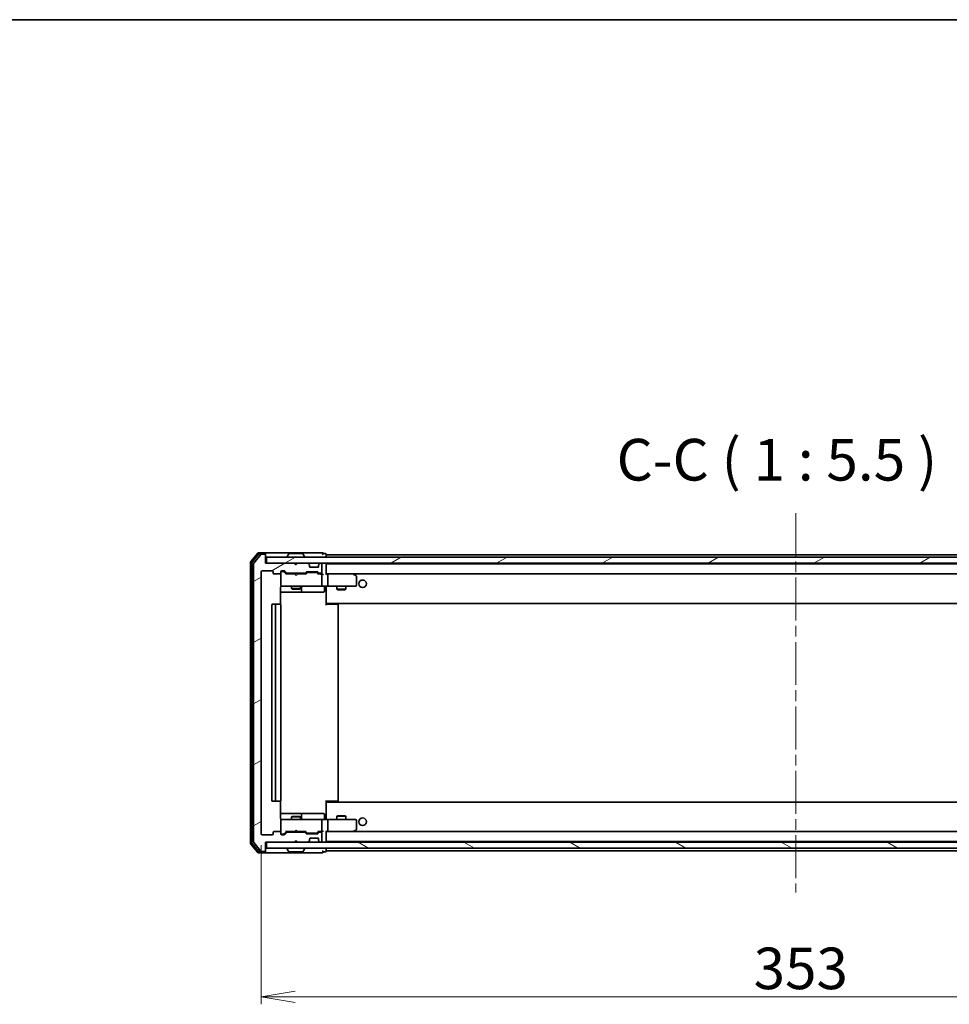
# Model space of a CAD drawing. Units: millimetres. Extents: x 36 to 8503, y 20 to 1566.
# Drawn here: x 2600 to 2907, y 1241 to 1566 of the extents above; entities that cross this region are included whole.
import ezdxf

# ---------------------------------------------------------------- set-up
doc = ezdxf.new("R2010")
doc.units = ezdxf.units.MM
doc.header["$LTSCALE"] = 2.5
doc.linetypes.add('CHAIN', pattern=[0.3543, 0.2362, -0.0295, 0.0591, -0.0295])
doc.layers.get('Defpoints').update_dxf_attribs({"lineweight": 25})
for name, color, linetype, lineweight in [('Border (ISO)', 7, 'Continuous', 35), ('Centerline (ISO)', 131, 'Continuous', 18), ('Dimension (ISO)', 7, 'Continuous', 18), ('Hatch (ISO)', 1, 'Continuous', 18), ('Symbol (ISO)', 7, 'Continuous', 18), ('Visible (ISO)', 7, 'Continuous', 35)]:
    doc.layers.add(name, color=color, linetype=linetype, lineweight=lineweight)
doc.styles.add('Note Text (TK)', font='MS PGothic.ttf')
doc.dimstyles.new('Default - Method 1b (TK)', dxfattribs={"dimscale": 2.5, "dimtxt": 2.5, "dimasz": 2.5, "dimexe": 1, "dimexo": 1.5, "dimgap": 1, "dimtad": 1, "dimdsep": 46, "dimtxsty": 'Note Text (TK)', "dimblk": 'OPEN', "dimcen": 0.09, "dimdle": 5, "dimclrd": 100, "dimclre": 100, "dimclrt": 7, "dimadec": 1, "dimazin": 1, "dimtfac": 1, "dimtmove": 0, "dimatfit": 3, "dimldrblk": 'OPEN', "dimfxl": 1, "dimtolj": 1, "dimlwd": -1, "dimlwe": -1, "dimarcsym": 0})
pattern_1 = [(30, (944, -24), (-8.73126, 15.12297), [])]

# ---------------------------------------------------------------- blocks, each defined once
blk = doc.blocks.new('Borders tk図枠')
at = {"layer": 'Border (ISO)'}
blk.add_line((14.5, 289), (405.5, 289), dxfattribs=at)
blk = doc.blocks.new('_Open')
at = {"color": 0, "linetype": 'ByBlock', "lineweight": -2}
for p, q in [((-1, 0.167), (0, 0)), ((-1, -0.167), (0, 0)), ((0, 0), (-1, 0))]:
    blk.add_line(p, q, dxfattribs=at)
blk = doc.blocks.new('*D36')
at = {"layer": 'Defpoints', "color": 0}
for p in [(2680.16, 1296.99), (3033.16, 1296.99), (3033.16, 1243.24)]:
    blk.add_point(p, dxfattribs=at)
at = {"layer": 'Dimension (ISO)', "color": 100}
for p, q in [((2680.16, 1293.24), (2680.16, 1240.74)), ((3033.16, 1293.24), (3033.16, 1240.74)), ((2691.41, 1243.24), (3021.91, 1243.24))]:
    blk.add_line(p, q, dxfattribs=at)
at = {"layer": 'Dimension (ISO)', "color": 100, "xscale": 11.25, "yscale": 11.25, "zscale": 11.25, "rotation": 180}
blk.add_blockref('_Open', (2680.16, 1243.24), dxfattribs=at)
at = {"layer": 'Dimension (ISO)', "color": 100, "xscale": 11.25, "yscale": 11.25, "zscale": 11.25}
blk.add_blockref('_Open', (3033.16, 1243.24), dxfattribs=at)
at = {"layer": 'Dimension (ISO)', "color": 7, "insert": (2842.73, 1252.59), "char_height": 6.25, "attachment_point": 4, "style": 'Note Text (TK)'}
blk.add_mtext('\\A1;\\fMS PGothic|b0|i0;{\\H13.6950;353}', dxfattribs=at)

msp = doc.modelspace()

# ---------------------------------------------------------------- hatches: boundary and pattern name
at = {"layer": 'Hatch (ISO)'}
h = msp.add_hatch(dxfattribs=at)
h.set_pattern_fill('ANSI31', color=256, scale=139.7, angle=-14.999978, style=0)
h.set_pattern_definition(pattern_1)
edge = h.paths.add_edge_path()
edge.add_ellipse((2681.3612, 1388.892), major_axis=(0, 0.3), ratio=1, start_angle=270, end_angle=360)
edge.add_line((2681.3612, 1389.192), (2680.3017, 1389.192))
edge.add_ellipse((2680.3017, 1388.892), major_axis=(-0.3, 0), ratio=1, start_angle=270, end_angle=320.194429)
edge.add_line((2680.0712, 1389.084), (2677.7307, 1386.2754))
edge.add_ellipse((2677.9612, 1386.0834), major_axis=(-0.1921, -0.2305), ratio=1, start_angle=270, end_angle=309.805571)
edge.add_line((2677.6612, 1386.0834), (2677.6612, 1294.3006))
edge.add_ellipse((2677.9612, 1294.3006), major_axis=(0, -0.3), ratio=1, start_angle=270, end_angle=309.805571)
edge.add_line((2677.7307, 1294.1085), (2680.0712, 1291.2999))
edge.add_ellipse((2680.3017, 1291.492), major_axis=(0.1921, -0.2305), ratio=1, start_angle=270, end_angle=320.194429)
edge.add_line((2680.3017, 1291.192), (2681.3612, 1291.192))
edge.add_ellipse((2681.3612, 1291.492), major_axis=(0.3, 0), ratio=1, start_angle=270, end_angle=360)
edge.add_line((2681.6612, 1291.492), (2681.6612, 1294.192))
edge.add_line((2681.6612, 1294.192), (2691.1612, 1294.192))
edge.add_line((2691.1612, 1294.192), (2691.6612, 1294.692))
edge.add_line((2691.6612, 1294.692), (2692.1612, 1294.192))
edge.add_line((2692.1612, 1294.192), (2695.5369, 1294.192))
edge.add_ellipse((2695.5369, 1294.492), major_axis=(0.3, 0), ratio=1, start_angle=270, end_angle=315)
edge.add_line((2695.7491, 1294.2798), (2696.0733, 1294.6041))
edge.add_ellipse((2695.8612, 1294.8162), major_axis=(0.2121, 0.2121), ratio=1, start_angle=270, end_angle=315)
edge.add_line((2696.1612, 1294.8162), (2696.1612, 1295.192))
edge.add_ellipse((2696.4612, 1295.192), major_axis=(0, 0.3), ratio=1, start_angle=0, end_angle=90, ccw=False)
edge.add_line((2696.4612, 1295.492), (2698.8612, 1295.492))
edge.add_ellipse((2698.8612, 1295.192), major_axis=(0.3, 0), ratio=1, start_angle=0, end_angle=90, ccw=False)
edge.add_line((2699.1612, 1295.192), (2699.1612, 1294.8162))
edge.add_ellipse((2699.4612, 1294.8162), major_axis=(0, -0.3), ratio=1, start_angle=270, end_angle=315)
edge.add_line((2699.2491, 1294.6041), (2699.5733, 1294.2798))
edge.add_ellipse((2699.7855, 1294.492), major_axis=(0.2121, -0.2121), ratio=1, start_angle=270, end_angle=315)
edge.add_line((2699.7855, 1294.192), (2699.8612, 1294.192))
edge.add_ellipse((2699.8612, 1294.492), major_axis=(0.3, 0), ratio=1, start_angle=270, end_angle=360)
edge.add_line((2700.1612, 1294.492), (2700.1612, 1297.192))
edge.add_ellipse((2699.8612, 1297.192), major_axis=(0, 0.3), ratio=1, start_angle=270, end_angle=360)
edge.add_line((2699.8612, 1297.492), (2699.4855, 1297.492))
edge.add_ellipse((2699.4855, 1297.192), major_axis=(-0.3, 0), ratio=1, start_angle=270, end_angle=315)
edge.add_line((2699.2733, 1297.4041), (2698.9491, 1297.0798))
edge.add_ellipse((2698.7369, 1297.292), major_axis=(-0.2121, -0.2121), ratio=1, start_angle=45, end_angle=90, ccw=False)
edge.add_line((2698.7369, 1296.992), (2695.2355, 1296.992))
edge.add_ellipse((2695.2355, 1297.292), major_axis=(-0.3, 0), ratio=1, start_angle=45, end_angle=90, ccw=False)
edge.add_line((2695.0233, 1297.0798), (2694.6991, 1297.4041))
edge.add_ellipse((2694.4869, 1297.192), major_axis=(-0.2121, 0.2121), ratio=1, start_angle=270, end_angle=315)
edge.add_line((2694.4869, 1297.492), (2688.8355, 1297.492))
edge.add_ellipse((2688.8355, 1297.192), major_axis=(-0.3, 0), ratio=1, start_angle=270, end_angle=315)
edge.add_line((2688.6233, 1297.4041), (2687.9991, 1296.7798))
edge.add_ellipse((2687.7869, 1296.992), major_axis=(-0.2121, -0.2121), ratio=1, start_angle=45, end_angle=90, ccw=False)
edge.add_line((2687.7869, 1296.692), (2686.9612, 1296.692))
edge.add_ellipse((2686.9612, 1296.992), major_axis=(-0.3, 0), ratio=1, start_angle=0, end_angle=90, ccw=False)
edge.add_line((2686.6612, 1296.992), (2686.6612, 1297.392))
edge.add_ellipse((2686.3612, 1297.392), major_axis=(0, 0.3), ratio=1, start_angle=270, end_angle=360)
edge.add_line((2686.3612, 1297.692), (2684.4612, 1297.692))
edge.add_ellipse((2684.4612, 1297.392), major_axis=(-0.3, 0), ratio=1, start_angle=270, end_angle=360)
edge.add_line((2684.1612, 1297.392), (2684.1612, 1296.992))
edge.add_ellipse((2683.8612, 1296.992), major_axis=(0, -0.3), ratio=1, start_angle=0, end_angle=90, ccw=False)
edge.add_line((2683.8612, 1296.692), (2680.4612, 1296.692))
edge.add_ellipse((2680.4612, 1296.992), major_axis=(-0.3, 0), ratio=1, start_angle=0, end_angle=90, ccw=False)
edge.add_line((2680.1612, 1296.992), (2680.1612, 1383.392))
edge.add_ellipse((2680.4612, 1383.392), major_axis=(0, 0.3), ratio=1, start_angle=0, end_angle=90, ccw=False)
edge.add_line((2680.4612, 1383.692), (2683.8612, 1383.692))
edge.add_ellipse((2683.8612, 1383.392), major_axis=(0.3, 0), ratio=1, start_angle=0, end_angle=90, ccw=False)
edge.add_line((2684.1612, 1383.392), (2684.1612, 1382.992))
edge.add_ellipse((2684.4612, 1382.992), major_axis=(0, -0.3), ratio=1, start_angle=270, end_angle=360)
edge.add_line((2684.4612, 1382.692), (2686.3612, 1382.692))
edge.add_ellipse((2686.3612, 1382.992), major_axis=(0.3, 0), ratio=1, start_angle=270, end_angle=360)
edge.add_line((2686.6612, 1382.992), (2686.6612, 1383.392))
edge.add_ellipse((2686.9612, 1383.392), major_axis=(0, 0.3), ratio=1, start_angle=0, end_angle=90, ccw=False)
edge.add_line((2686.9612, 1383.692), (2687.7869, 1383.692))
edge.add_ellipse((2687.7869, 1383.392), major_axis=(0.3, 0), ratio=1, start_angle=45, end_angle=90, ccw=False)
edge.add_line((2687.9991, 1383.6041), (2688.6233, 1382.9798))
edge.add_ellipse((2688.8355, 1383.192), major_axis=(0.2121, -0.2121), ratio=1, start_angle=270, end_angle=315)
edge.add_line((2688.8355, 1382.892), (2694.4869, 1382.892))
edge.add_ellipse((2694.4869, 1383.192), major_axis=(0.3, 0), ratio=1, start_angle=270, end_angle=315)
edge.add_line((2694.6991, 1382.9798), (2695.0233, 1383.3041))
edge.add_ellipse((2695.2355, 1383.092), major_axis=(0.2121, 0.2121), ratio=1, start_angle=45, end_angle=90, ccw=False)
edge.add_line((2695.2355, 1383.392), (2698.7369, 1383.392))
edge.add_ellipse((2698.7369, 1383.092), major_axis=(0.3, 0), ratio=1, start_angle=45, end_angle=90, ccw=False)
edge.add_line((2698.9491, 1383.3041), (2699.2733, 1382.9798))
edge.add_ellipse((2699.4855, 1383.192), major_axis=(0.2121, -0.2121), ratio=1, start_angle=270, end_angle=315)
edge.add_line((2699.4855, 1382.892), (2699.8612, 1382.892))
edge.add_ellipse((2699.8612, 1383.192), major_axis=(0.3, 0), ratio=1, start_angle=270, end_angle=360)
edge.add_line((2700.1612, 1383.192), (2700.1612, 1385.892))
edge.add_ellipse((2699.8612, 1385.892), major_axis=(0, 0.3), ratio=1, start_angle=270, end_angle=360)
edge.add_line((2699.8612, 1386.192), (2699.7855, 1386.192))
edge.add_ellipse((2699.7855, 1385.892), major_axis=(-0.3, 0), ratio=1, start_angle=270, end_angle=315)
edge.add_line((2699.5733, 1386.1041), (2699.2491, 1385.7798))
edge.add_ellipse((2699.4612, 1385.5677), major_axis=(-0.2121, -0.2121), ratio=1, start_angle=270, end_angle=315)
edge.add_line((2699.1612, 1385.5677), (2699.1612, 1385.192))
edge.add_ellipse((2698.8612, 1385.192), major_axis=(0, -0.3), ratio=1, start_angle=0, end_angle=90, ccw=False)
edge.add_line((2698.8612, 1384.892), (2696.4612, 1384.892))
edge.add_ellipse((2696.4612, 1385.192), major_axis=(-0.3, 0), ratio=1, start_angle=0, end_angle=90, ccw=False)
edge.add_line((2696.1612, 1385.192), (2696.1612, 1385.5677))
edge.add_ellipse((2695.8612, 1385.5677), major_axis=(0, 0.3), ratio=1, start_angle=270, end_angle=315)
edge.add_line((2696.0733, 1385.7798), (2695.7491, 1386.1041))
edge.add_ellipse((2695.5369, 1385.892), major_axis=(-0.2121, 0.2121), ratio=1, start_angle=270, end_angle=315)
edge.add_line((2695.5369, 1386.192), (2692.1612, 1386.192))
edge.add_line((2692.1612, 1386.192), (2691.6612, 1385.692))
edge.add_line((2691.6612, 1385.692), (2691.1612, 1386.192))
edge.add_line((2691.1612, 1386.192), (2681.6612, 1386.192))
edge.add_line((2681.6612, 1386.192), (2681.6612, 1388.892))
h = msp.add_hatch(dxfattribs=at)
h.set_pattern_fill('ANSI31', color=256, scale=139.7, angle=-14.999978, style=0)
h.set_pattern_definition(pattern_1)
h.paths.add_polyline_path([(2681.9612, 1388.192), (2681.9612, 1386.192), (3031.3612, 1386.192), (3031.3612, 1388.192)])
h = msp.add_hatch(dxfattribs=at)
h.set_pattern_fill('ANSI31', color=256, scale=139.7, angle=105.000246, style=0)
h.set_pattern_definition([(150.00025, (944, -24), (-8.73119, -15.123), [])])
h.paths.add_polyline_path([(2681.9612, 1294.192), (2681.9612, 1292.192), (3031.3612, 1292.192), (3031.3612, 1294.192)])

# ---------------------------------------------------------------- linework, layer by layer
at = {"layer": 'Centerline (ISO)', "linetype": 'CHAIN', "ltscale": 23.990969}
msp.add_line((2856.6612, 1402.742), (2856.6612, 1277.642), dxfattribs=at)
at = {"layer": 'Visible (ISO)'}
for p, q in [((2679.0712, 1389.584), (2676.7307, 1386.7754)), ((2679.4721, 1389.284), (2677.2307, 1386.5944)), ((2680.0712, 1389.084), (2677.7307, 1386.2754)), ((2681.3612, 1389.692), (2679.3017, 1389.692)), ((2681.3612, 1389.392), (2679.7026, 1389.392)), ((2681.3612, 1389.192), (2680.3017, 1389.192)), ((2696.6612, 1389.692), (2681.3612, 1389.692)), ((2681.6612, 1389.392), (2681.6612, 1389.092)), ((2681.6612, 1388.892), (2681.6612, 1389.092)), ((2681.6612, 1386.192), (2681.6612, 1388.892)), ((2681.9612, 1388.192), (2681.9612, 1386.192)), ((3031.3612, 1388.192), (2681.9612, 1388.192)), ((2688.7612, 1388.292), (2688.7612, 1388.3327)), ((2689.3521, 1389.301), (2688.7935, 1388.4417)), ((2693.8027, 1389.392), (2689.5197, 1389.392)), ((2693.9704, 1389.301), (2694.5289, 1388.4417)), ((2694.5612, 1388.292), (2694.5612, 1388.3327)), ((2700.3612, 1389.692), (2696.6612, 1389.692)), ((2701.3612, 1389.392), (2700.6612, 1389.392)), ((2701.6612, 1388.992), (2701.6612, 1389.092)), ((2701.6612, 1388.692), (2701.6612, 1388.992)), ((3011.6612, 1388.992), (2701.6612, 1388.992)), ((2701.6612, 1388.192), (2701.6612, 1388.692)), ((2676.6612, 1386.5834), (2676.6612, 1293.8006)), ((2677.1612, 1386.4023), (2677.1612, 1293.9816)), ((2677.6612, 1386.0834), (2677.6612, 1294.3006)), ((2680.4612, 1383.692), (2683.8612, 1383.692)), ((2691.1612, 1386.192), (2681.6612, 1386.192)), ((2681.9612, 1386.192), (3031.3612, 1386.192)), ((2686.9612, 1383.692), (2687.7869, 1383.692)), ((2687.4504, 1383.492), (2686.9612, 1383.492)), ((2687.5869, 1383.492), (2687.4504, 1383.492)), ((2687.9991, 1383.6041), (2688.6233, 1382.9798)), ((2691.6612, 1385.692), (2691.1612, 1386.192)), ((2691.335, 1386.1041), (2691.2471, 1386.192)), ((2691.335, 1386.1041), (2691.7042, 1385.7349)), ((2692.1612, 1386.192), (2691.6612, 1385.692)), ((2695.5369, 1386.192), (2692.1612, 1386.192)), ((2696.0733, 1385.7798), (2695.7491, 1386.1041)), ((2696.0938, 1385.7594), (2696.0733, 1385.7798)), ((2696.1612, 1385.192), (2696.1612, 1385.5677)), ((2698.8612, 1384.892), (2696.4612, 1384.892)), ((2699.1612, 1385.5677), (2699.1612, 1385.192)), ((2699.2491, 1385.7798), (2699.2286, 1385.7594)), ((2699.5733, 1386.1041), (2699.2491, 1385.7798)), ((2699.8612, 1386.192), (2699.7855, 1386.192)), ((2700.1612, 1383.192), (2700.1612, 1385.892)), ((2701.6612, 1385.992), (2701.6612, 1386.192)), ((2701.6612, 1385.892), (2701.6612, 1385.992)), ((3011.6612, 1385.992), (2701.6612, 1385.992)), ((2701.6612, 1382.6041), (2701.6612, 1385.892)), ((2680.1612, 1296.992), (2680.1612, 1383.392)), ((2684.1612, 1383.392), (2684.1612, 1382.992)), ((2684.4612, 1382.692), (2686.3612, 1382.692)), ((2686.6612, 1382.992), (2686.6612, 1383.392)), ((2686.6612, 1382.992), (2686.6612, 1378.992)), ((2687.7991, 1383.4041), (2688.5112, 1382.692)), ((2691.2471, 1382.692), (2688.3351, 1382.692)), ((2688.8355, 1382.892), (2694.4869, 1382.892)), ((2690.1612, 1382.892), (2690.1612, 1382.692)), ((2691.3071, 1382.632), (2691.2471, 1382.692)), ((2691.7471, 1382.192), (2691.3071, 1382.632)), ((2691.7471, 1382.192), (2692.1871, 1382.632)), ((2692.2471, 1382.692), (2692.1871, 1382.632)), ((2694.9873, 1382.692), (2692.2471, 1382.692)), ((2693.1612, 1382.892), (2693.1612, 1382.692)), ((2694.6991, 1382.9798), (2695.0233, 1383.3041)), ((2694.8112, 1382.692), (2695.2233, 1383.1041)), ((2695.2355, 1383.392), (2698.7369, 1383.392)), ((2695.5789, 1383.192), (2695.4355, 1383.192)), ((2698.3935, 1383.192), (2695.5789, 1383.192)), ((2698.5369, 1383.192), (2698.3935, 1383.192)), ((2698.7491, 1383.1041), (2699.1612, 1382.692)), ((2698.9491, 1383.3041), (2699.2733, 1382.9798)), ((2699.8612, 1382.692), (2698.9851, 1382.692)), ((2699.4855, 1382.892), (2699.8612, 1382.892)), ((2700.2369, 1382.692), (2699.8612, 1382.692)), ((2700.1612, 1378.992), (2700.1612, 1382.392)), ((2702.0369, 1382.692), (2701.6612, 1382.692)), ((2710.6279, 1382.692), (2702.0369, 1382.692)), ((2702.0369, 1382.692), (3011.2855, 1382.692)), ((2702.1612, 1382.392), (2702.1612, 1378.992)), ((2710.5978, 1382.392), (2710.7534, 1382.5476)), ((2710.8079, 1382.632), (2710.7279, 1382.692)), ((2711.5412, 1382.082), (2710.8079, 1382.632)), ((2711.6612, 1378.992), (2711.6612, 1381.842)), ((2686.5714, 1372.606), (2686.5714, 1378.192)), ((2686.6612, 1378.992), (2686.6612, 1378.9686)), ((2686.9612, 1378.692), (2687.8466, 1378.692)), ((2687.8466, 1378.692), (2699.043, 1378.692)), ((2690.1612, 1378.692), (2690.1612, 1377.842)), ((2690.1612, 1377.842), (2693.1612, 1377.842)), ((2690.4679, 1377.6886), (2690.1612, 1377.842)), ((2692.8545, 1377.6886), (2690.4679, 1377.6886)), ((2692.8545, 1377.6886), (2693.1612, 1377.842)), ((2693.1612, 1378.692), (2693.1612, 1377.842)), ((2693.4557, 1376.992), (2693.4557, 1378.392)), ((2699.043, 1378.692), (2699.8612, 1378.692)), ((2702.0369, 1378.692), (2699.8612, 1378.692)), ((2701.0599, 1378.392), (2701.0599, 1376.992)), ((2701.6612, 1378.6842), (2701.6612, 1378.4669)), ((2701.6612, 1373.292), (2701.6612, 1378.4669)), ((2702.0369, 1378.692), (2710.5978, 1378.692)), ((2705.1612, 1378.692), (2705.1612, 1377.642)), ((2705.1612, 1377.642), (2708.1612, 1377.642)), ((2705.4679, 1377.4886), (2705.1612, 1377.642)), ((2707.8545, 1377.4886), (2705.4679, 1377.4886)), ((2707.8545, 1377.4886), (2708.1612, 1377.642)), ((2708.1612, 1378.692), (2708.1612, 1377.642)), ((2710.5978, 1378.692), (2711.3612, 1378.692)), ((2686.5714, 1376.692), (2692.9842, 1376.692)), ((2692.9842, 1376.692), (2693.1557, 1376.692)), ((2693.1557, 1376.692), (2696.8302, 1376.692)), ((2696.8302, 1376.692), (2700.7599, 1376.692)), ((2683.6612, 1372.392), (2683.6612, 1307.992)), ((2685.2612, 1372.692), (2683.9612, 1372.692)), ((2684.9612, 1372.392), (2684.9612, 1307.992)), ((2685.4541, 1372.692), (2685.2612, 1372.692)), ((2685.4541, 1372.692), (2685.5955, 1372.692)), ((2686.3026, 1372.692), (2685.5955, 1372.692)), ((2686.3026, 1372.692), (2686.3612, 1372.692)), ((2686.6612, 1307.992), (2686.6612, 1372.392)), ((2701.6612, 1373.0779), (2701.6612, 1373.292)), ((2701.6612, 1373.0779), (2701.6612, 1372.392)), ((2701.6612, 1372.992), (3011.6612, 1372.992)), ((2701.6612, 1372.692), (2702.0754, 1372.692)), ((2701.9112, 1372.992), (2701.9112, 1372.692)), ((2704.4541, 1372.692), (2702.0754, 1372.692)), ((2704.4541, 1372.692), (2704.5955, 1372.692)), ((2705.3026, 1372.692), (2704.5955, 1372.692)), ((2705.3026, 1372.692), (2705.3612, 1372.692)), ((2705.6612, 1307.992), (2705.6612, 1372.392)), ((2683.9612, 1307.692), (2685.2612, 1307.692)), ((2685.2612, 1307.692), (2685.4541, 1307.692)), ((2685.5955, 1307.692), (2685.4541, 1307.692)), ((2685.5955, 1307.692), (2686.3026, 1307.692)), ((2686.3612, 1307.692), (2686.3026, 1307.692)), ((2686.5714, 1302.192), (2686.5714, 1307.7779)), ((2701.6612, 1307.992), (2701.6612, 1307.306)), ((2702.0754, 1307.692), (2701.6612, 1307.692)), ((3011.6612, 1307.392), (2701.6612, 1307.392)), ((2701.6612, 1307.092), (2701.6612, 1307.306)), ((2701.6612, 1301.917), (2701.6612, 1307.092)), ((2701.9112, 1307.692), (2701.9112, 1307.392)), ((2702.0754, 1307.692), (2704.4541, 1307.692)), ((2704.5955, 1307.692), (2704.4541, 1307.692)), ((2704.5955, 1307.692), (2705.3026, 1307.692)), ((2705.3612, 1307.692), (2705.3026, 1307.692)), ((2692.9842, 1303.692), (2686.5714, 1303.692)), ((2690.4679, 1302.6953), (2690.1612, 1302.542)), ((2693.1612, 1302.542), (2690.1612, 1302.542)), ((2690.1612, 1301.692), (2690.1612, 1302.542)), ((2690.4679, 1302.6953), (2692.8545, 1302.6953)), ((2692.8545, 1302.6953), (2693.1612, 1302.542)), ((2693.1557, 1303.692), (2692.9842, 1303.692)), ((2696.8302, 1303.692), (2693.1557, 1303.692)), ((2693.1612, 1301.692), (2693.1612, 1302.542)), ((2693.4557, 1301.992), (2693.4557, 1303.392)), ((2700.7599, 1303.692), (2696.8302, 1303.692)), ((2701.0599, 1301.992), (2701.0599, 1303.392)), ((2705.4679, 1302.8953), (2705.1612, 1302.742)), ((2708.1612, 1302.742), (2705.1612, 1302.742)), ((2705.1612, 1301.692), (2705.1612, 1302.742)), ((2705.4679, 1302.8953), (2707.8545, 1302.8953)), ((2707.8545, 1302.8953), (2708.1612, 1302.742)), ((2708.1612, 1301.692), (2708.1612, 1302.742)), ((2686.6612, 1301.4153), (2686.6612, 1301.392)), ((2686.6612, 1301.392), (2686.6612, 1297.392)), ((2687.8466, 1301.692), (2686.9612, 1301.692)), ((2699.043, 1301.692), (2687.8466, 1301.692)), ((2699.8612, 1301.692), (2699.043, 1301.692)), ((2699.8612, 1301.692), (2702.0369, 1301.692)), ((2700.1612, 1297.992), (2700.1612, 1301.392)), ((2701.6612, 1301.917), (2701.6612, 1301.6997)), ((2710.5978, 1301.692), (2702.0369, 1301.692)), ((2702.1612, 1301.392), (2702.1612, 1297.992)), ((2711.3612, 1301.692), (2710.5978, 1301.692)), ((2711.6612, 1298.542), (2711.6612, 1301.392)), ((2683.8612, 1296.692), (2680.4612, 1296.692)), ((2684.1612, 1297.392), (2684.1612, 1296.992)), ((2686.3612, 1297.692), (2684.4612, 1297.692)), ((2686.6612, 1296.992), (2686.6612, 1297.392)), ((2686.9612, 1296.892), (2687.4504, 1296.892)), ((2687.7869, 1296.692), (2686.9612, 1296.692)), ((2687.4504, 1296.892), (2687.5869, 1296.892)), ((2687.7991, 1296.9799), (2688.5112, 1297.692)), ((2688.6233, 1297.4041), (2687.9991, 1296.7798)), ((2688.3351, 1297.692), (2691.2471, 1297.692)), ((2694.4869, 1297.492), (2688.8355, 1297.492)), ((2690.1612, 1297.492), (2690.1612, 1297.692)), ((2691.2471, 1297.692), (2691.3071, 1297.752)), ((2691.7471, 1298.192), (2691.3071, 1297.752)), ((2691.7471, 1298.192), (2692.1871, 1297.752)), ((2692.1871, 1297.752), (2692.2471, 1297.692)), ((2692.2471, 1297.692), (2694.9873, 1297.692)), ((2693.1612, 1297.492), (2693.1612, 1297.692)), ((2695.0233, 1297.0798), (2694.6991, 1297.4041)), ((2694.8112, 1297.692), (2695.2233, 1297.2799)), ((2698.7369, 1296.992), (2695.2355, 1296.992)), ((2695.4355, 1297.192), (2695.5789, 1297.192)), ((2695.5789, 1297.192), (2698.3935, 1297.192)), ((2698.3935, 1297.192), (2698.5369, 1297.192)), ((2699.1612, 1297.692), (2698.7491, 1297.2799)), ((2699.2733, 1297.4041), (2698.9491, 1297.0798)), ((2698.9851, 1297.692), (2699.8612, 1297.692)), ((2699.8612, 1297.492), (2699.4855, 1297.492)), ((2699.8612, 1297.692), (2700.2369, 1297.692)), ((2700.1612, 1294.492), (2700.1612, 1297.192)), ((2701.6612, 1294.492), (2701.6612, 1297.7798)), ((2701.6612, 1297.692), (2702.0369, 1297.692)), ((2702.0369, 1297.692), (2710.6279, 1297.692)), ((3011.2855, 1297.692), (2702.0369, 1297.692)), ((2710.5978, 1297.992), (2710.7534, 1297.8364)), ((2710.7279, 1297.692), (2710.8079, 1297.752)), ((2710.8079, 1297.752), (2711.5412, 1298.302)), ((2676.7307, 1293.6085), (2679.0712, 1290.7999)), ((2677.2307, 1293.7896), (2679.4721, 1291.0999)), ((2677.7307, 1294.1085), (2680.0712, 1291.2999)), ((2681.6612, 1291.492), (2681.6612, 1294.192)), ((2681.6612, 1294.192), (2691.1612, 1294.192)), ((2681.9612, 1294.192), (2681.9612, 1292.192)), ((3031.3612, 1294.192), (2681.9612, 1294.192)), ((2691.1612, 1294.192), (2691.6612, 1294.692)), ((2691.2471, 1294.192), (2691.335, 1294.2798)), ((2691.335, 1294.2798), (2691.7042, 1294.649)), ((2691.6612, 1294.692), (2692.1612, 1294.192)), ((2692.1612, 1294.192), (2695.5369, 1294.192)), ((2695.7491, 1294.2798), (2696.0733, 1294.6041)), ((2696.0733, 1294.6041), (2696.0938, 1294.6246)), ((2696.1612, 1294.8162), (2696.1612, 1295.192)), ((2696.4612, 1295.492), (2698.8612, 1295.492)), ((2699.1612, 1295.192), (2699.1612, 1294.8162)), ((2699.2286, 1294.6246), (2699.2491, 1294.6041)), ((2699.2491, 1294.6041), (2699.5733, 1294.2798)), ((2699.7855, 1294.192), (2699.8612, 1294.192)), ((2701.6612, 1294.392), (2701.6612, 1294.492)), ((2701.6612, 1294.192), (2701.6612, 1294.392)), ((2701.6612, 1294.392), (3011.6612, 1294.392)), ((2679.3017, 1290.692), (2681.3612, 1290.692)), ((2679.7026, 1290.992), (2681.3612, 1290.992)), ((2680.3017, 1291.192), (2681.3612, 1291.192)), ((2681.3612, 1290.692), (2696.6612, 1290.692)), ((2681.6612, 1291.292), (2681.6612, 1291.492)), ((2681.6612, 1291.292), (2681.6612, 1290.992)), ((2681.9612, 1292.192), (3031.3612, 1292.192)), ((2688.7612, 1292.092), (2688.7612, 1292.0513)), ((2689.3521, 1291.083), (2688.7935, 1291.9423)), ((2689.5197, 1290.992), (2693.8027, 1290.992)), ((2693.9704, 1291.083), (2694.5289, 1291.9423)), ((2694.5612, 1292.092), (2694.5612, 1292.0513)), ((2696.6612, 1290.692), (2700.3612, 1290.692)), ((2700.6612, 1290.992), (2701.3612, 1290.992)), ((2701.6612, 1291.692), (2701.6612, 1292.192)), ((2701.6612, 1291.392), (2701.6612, 1291.692)), ((2701.6612, 1291.292), (2701.6612, 1291.392)), ((2701.6612, 1291.392), (3011.6612, 1291.392))]:
    msp.add_line(p, q, dxfattribs=at)
for centre in [(2713.6612, 1379.442), (2713.6612, 1300.942)]:
    msp.add_circle(centre, 1.25, dxfattribs=at)
for centre, radius, start, end in [((2676.9612, 1386.5834), 0.3, 140.194429, 180), ((2679.3017, 1389.392), 0.3, 90, 140.194429), ((2679.7026, 1389.092), 0.3, 90, 140.194429), ((2680.3017, 1388.892), 0.3, 90, 140.194429), ((2681.3612, 1389.392), 0.3, 0, 90), ((2681.3612, 1389.092), 0.3, 0, 90), ((2681.3612, 1388.892), 0.3, 0, 90), ((2688.9612, 1388.3327), 0.2, 146.976132, 180), ((2688.8612, 1388.292), 0.1, 180, 270), ((2689.5197, 1389.192), 0.2, 90, 146.976132), ((2693.8027, 1389.192), 0.2, 33.023868, 90), ((2694.4612, 1388.292), 0.1, 270, 0), ((2694.3612, 1388.3327), 0.2, 0, 33.023868), ((2700.3612, 1389.392), 0.3, 0, 90), ((2700.3612, 1389.392), 0.3, 270, 0), ((2701.3612, 1389.092), 0.3, 0, 90), ((2677.4612, 1386.4023), 0.3, 140.194429, 180), ((2677.9612, 1386.0834), 0.3, 140.194429, 180), ((2680.4612, 1383.392), 0.3, 90, 180), ((2683.8612, 1383.392), 0.3, 0, 90), ((2686.9612, 1383.392), 0.3, 90, 180), ((2686.9612, 1383.192), 0.3, 90, 180), ((2687.7869, 1383.392), 0.3, 45, 90), ((2691.5471, 1385.892), 0.3, 135, 146.686674), ((2695.5369, 1385.892), 0.3, 45, 90), ((2695.8612, 1385.5677), 0.3, 0, 45), ((2696.4612, 1385.192), 0.3, 180, 270), ((2698.8612, 1385.192), 0.3, 270, 0), ((2699.4612, 1385.5677), 0.3, 135, 180), ((2699.7855, 1385.892), 0.3, 90, 135), ((2699.8612, 1385.892), 0.3, 0, 90), ((2701.3612, 1385.892), 0.3, 0, 90), ((2684.4612, 1382.992), 0.3, 180, 270), ((2686.3612, 1382.992), 0.3, 270, 0), ((2688.8355, 1383.192), 0.3, 225, 270), ((2694.4869, 1383.192), 0.3, 270, 315), ((2695.2355, 1383.092), 0.3, 90, 135), ((2698.7369, 1383.092), 0.3, 45, 90), ((2699.4855, 1383.192), 0.3, 225, 270), ((2699.8612, 1383.192), 0.3, 270, 0), ((2699.8612, 1382.392), 0.3, 66.562016, 90), ((2699.8612, 1382.392), 0.3, 0, 31.244455), ((2710.6279, 1382.392), 0.3, 66.562004, 90), ((2710.6279, 1382.392), 0.3, 53.130102, 66.562021), ((2711.3612, 1381.842), 0.3, 0, 53.130102), ((2686.9612, 1378.992), 0.3, 180, 270), ((2686.9612, 1378.9666), 0.3, 180, 284.477512), ((2687.1612, 1378.192), 0.5, 90, 104.477512), ((2693.1557, 1376.992), 0.3, 270, 0), ((2693.7557, 1378.392), 0.3, 90, 180), ((2699.8612, 1378.992), 0.3, 270, 0), ((2700.7599, 1376.992), 0.3, 270, 0), ((2701.3599, 1378.392), 0.3, 90, 180), ((2711.3612, 1378.992), 0.3, 270, 0), ((2683.9612, 1372.392), 0.3, 90, 180), ((2685.2612, 1372.392), 0.3, 90, 180), ((2686.3612, 1372.392), 0.3, 0, 90), ((2705.3612, 1372.392), 0.3, 0, 90), ((2683.9612, 1307.992), 0.3, 180, 270), ((2685.2612, 1307.992), 0.3, 180, 270), ((2686.3612, 1307.992), 0.3, 270, 0), ((2705.3612, 1307.992), 0.3, 270, 0), ((2693.1557, 1303.392), 0.3, 0, 90), ((2700.7599, 1303.392), 0.3, 0, 90), ((2686.9612, 1301.4174), 0.3, 75.522488, 180), ((2686.9612, 1301.392), 0.3, 90, 180), ((2687.1612, 1302.192), 0.5, 255.522488, 270), ((2693.7557, 1301.992), 0.3, 180, 270), ((2699.8612, 1301.392), 0.3, 0, 90), ((2701.3599, 1301.992), 0.3, 180, 270), ((2711.3612, 1301.392), 0.3, 0, 90), ((2680.4612, 1296.992), 0.3, 180, 270), ((2683.8612, 1296.992), 0.3, 270, 0), ((2684.4612, 1297.392), 0.3, 90, 180), ((2686.3612, 1297.392), 0.3, 0, 90), ((2686.9612, 1297.192), 0.3, 180, 270), ((2686.9612, 1296.992), 0.3, 180, 270), ((2687.7869, 1296.992), 0.3, 270, 315), ((2688.8355, 1297.192), 0.3, 90, 135), ((2694.4869, 1297.192), 0.3, 45, 90), ((2695.2355, 1297.292), 0.3, 225, 270), ((2698.7369, 1297.292), 0.3, 270, 315), ((2699.4855, 1297.192), 0.3, 90, 135), ((2699.8612, 1297.992), 0.3, 270, 293.437996), ((2699.8612, 1297.192), 0.3, 0, 90), ((2699.8612, 1297.992), 0.3, 328.755545, 0), ((2710.6279, 1297.992), 0.3, 270, 293.437984), ((2710.6279, 1297.992), 0.3, 293.437984, 306.869898), ((2711.3612, 1298.542), 0.3, 306.869898, 0), ((2676.9612, 1293.8006), 0.3, 180, 219.805571), ((2677.4612, 1293.9816), 0.3, 180, 219.805571), ((2677.9612, 1294.3006), 0.3, 180, 219.805571), ((2691.5471, 1294.492), 0.3, 213.313326, 225), ((2695.5369, 1294.492), 0.3, 270, 315), ((2695.8612, 1294.8162), 0.3, 315, 0), ((2696.4612, 1295.192), 0.3, 90, 180), ((2698.8612, 1295.192), 0.3, 0, 90), ((2699.4612, 1294.8162), 0.3, 180, 225), ((2699.7855, 1294.492), 0.3, 225, 270), ((2699.8612, 1294.492), 0.3, 270, 0), ((2701.3612, 1294.492), 0.3, 270, 0), ((2679.3017, 1290.992), 0.3, 219.805571, 270), ((2679.7026, 1291.292), 0.3, 219.805571, 270), ((2680.3017, 1291.492), 0.3, 219.805571, 270), ((2681.3612, 1291.492), 0.3, 270, 0), ((2681.3612, 1291.292), 0.3, 270, 0), ((2681.3612, 1290.992), 0.3, 270, 0), ((2688.8612, 1292.092), 0.1, 90, 180), ((2688.9612, 1292.0513), 0.2, 180, 213.023868), ((2689.5197, 1291.192), 0.2, 213.023868, 270), ((2693.8027, 1291.192), 0.2, 270, 326.976132), ((2694.4612, 1292.092), 0.1, 0, 90), ((2694.3612, 1292.0513), 0.2, 326.976132, 0), ((2700.3612, 1290.992), 0.3, 0, 90), ((2700.3612, 1290.992), 0.3, 270, 0), ((2701.3612, 1291.292), 0.3, 270, 0)]:
    msp.add_arc(centre, radius, start, end, dxfattribs=at)
for centre, major_axis, ratio, start_param, end_param in [((2687.5869, 1383.192), (0.3, 0), 0.99985076, 0.78532354, 1.57079633), ((2688.232, 1382.392), (-0.1246, -0.2958), 0.40041045, 3.30861727, 3.95211838), ((2695.0904, 1382.392), (0.1246, -0.2958), 0.40041045, 2.33106693, 2.97456804), ((2695.4355, 1382.892), (-0.3, 0), 0.99985076, 4.71238898, 5.49786177), ((2698.5369, 1382.892), (0.3, 0), 0.99985076, 0.78532354, 1.57079633), ((2698.882, 1382.392), (-0.1246, -0.2958), 0.40041045, 3.30861727, 3.95211838), ((2699.829, 1382.392), (0.6487, 0.2044), 0.33843751, 1.23011504, 1.46454615), ((2699.8612, 1382.4145), (0.2515, 0.483), 0.33843751, 4.88684285, 5.16156968), ((2700.2369, 1382.392), (0.4243, 0), 0.70710678, 0.78539816, 1.57079633), ((2700.5369, 1382.392), (0.2772, -0.2772), 0.41421356, 1.17809725, 1.96349541), ((2701.3612, 1382.392), (-0.2772, -0.2772), 0.41421356, 1.96349541, 2.74889357), ((2702.0369, 1382.392), (0, 0.3), 0.41421356, 4.71238898, 6.28318531), ((2710.5978, 1382.4145), (-0.2411, 0.4823), 0.37002441, 4.52944541, 4.80417225), ((2702.0369, 1378.992), (0, 0.3), 0.41421356, 3.14159265, 4.71238898), ((2702.0369, 1301.392), (0, 0.3), 0.41421356, 4.71238898, 6.28318531), ((2687.5869, 1297.192), (0.3, 0), 0.99985076, 4.71238898, 5.49786177), ((2688.232, 1297.992), (-0.1246, 0.2958), 0.40041045, 2.33106693, 2.97456804), ((2695.0904, 1297.992), (0.1246, 0.2958), 0.40041045, 3.30861727, 3.95211838), ((2695.4355, 1297.492), (-0.3, 0), 0.99985076, 0.78532354, 1.57079633), ((2698.5369, 1297.492), (0.3, 0), 0.99985076, 4.71238898, 5.49786177), ((2698.882, 1297.992), (-0.1246, 0.2958), 0.40041045, 2.33106693, 2.97456804), ((2699.829, 1297.992), (0.6487, -0.2044), 0.33843751, 4.81863915, 5.05307036), ((2699.8612, 1297.9694), (0.2515, -0.483), 0.33843751, 1.12161563, 1.39634246), ((2700.2369, 1297.992), (0.4243, 0), 0.70710678, 4.71238898, 5.49778714), ((2700.5369, 1297.992), (-0.2772, -0.2772), 0.41421356, 1.17809725, 1.96349541), ((2701.3612, 1297.992), (-0.2772, 0.2772), 0.41421356, 3.53429174, 4.3196899), ((2702.0369, 1297.992), (0, 0.3), 0.41421356, 3.14159265, 4.71238898), ((2710.5978, 1297.9694), (-0.2411, -0.4823), 0.37002441, 1.47901306, 1.75373989)]:
    msp.add_ellipse(centre, major_axis=major_axis, ratio=ratio, start_param=start_param, end_param=end_param, dxfattribs=at)
for points, knots in [([(2699.9805, 1382.6672), (2699.9861, 1382.6648), (2699.9916, 1382.6622), (2700.0255, 1382.645), (2700.0517, 1382.6257), (2700.089, 1382.5885), (2700.1055, 1382.5677), (2700.1177, 1382.5476)], [0.3810312192, 0.3810312192, 0.3810312192, 0.3810312192, 0.382741903, 0.382741903, 0.3917616542, 0.3917616542, 0.3985536381, 0.3985536381, 0.3985536381, 0.3985536381]), ([(2710.7472, 1382.6672), (2710.7483, 1382.6645), (2710.7493, 1382.6616), (2710.7542, 1382.6449), (2710.757, 1382.6234), (2710.7571, 1382.5864), (2710.7559, 1382.5668), (2710.7534, 1382.5476)], [0.250886766, 0.250886766, 0.250886766, 0.250886766, 0.2528779694, 0.2528779694, 0.2619584182, 0.2619584182, 0.268388032, 0.268388032, 0.268388032, 0.268388032]), ([(2686.6612, 1378.4669), (2686.6409, 1378.4384), (2686.6236, 1378.4076), (2686.5866, 1378.3229), (2686.5714, 1378.2522), (2686.5714, 1378.192)], [0.1237212871, 0.1237212871, 0.1237212871, 0.1237212871, 0.1333697264, 0.1333697264, 0.1514440253, 0.1514440253, 0.1514440253, 0.1514440253]), ([(2686.6612, 1378.4669), (2686.6808, 1378.4944), (2686.7033, 1378.5199), (2686.7729, 1378.5863), (2686.8389, 1378.6284), (2686.9125, 1378.6579), (2686.9263, 1378.6628), (2686.9406, 1378.6672)], [-0.1237212871, -0.1237212871, -0.1237212871, -0.1237212871, -0.1144259318, -0.1144259318, -0.0948543073, -0.0948543073, -0.0906267725, -0.0906267725, -0.0906267725, -0.0906267725]), ([(2702.8237, 1378.692), (2702.7544, 1378.692), (2702.6825, 1378.6895), (2702.5342, 1378.6825), (2702.4576, 1378.6781), (2702.3006, 1378.6708), (2702.2202, 1378.6679), (2702.0583, 1378.666), (2701.9769, 1378.667), (2701.8166, 1378.672), (2701.7378, 1378.676), (2701.6612, 1378.68)], [0, 0, 0, 0, 0.022954349, 0.022954349, 0.045908698, 0.045908698, 0.068863048, 0.068863048, 0.091817397, 0.091817397, 0.114771746, 0.114771746, 0.114771746, 0.114771746]), ([(2686.5714, 1302.192), (2686.5714, 1302.1317), (2686.5866, 1302.061), (2686.6236, 1301.9764), (2686.6409, 1301.9456), (2686.6612, 1301.917)], [0.1514440253, 0.1514440253, 0.1514440253, 0.1514440253, 0.1695183242, 0.1695183242, 0.1791667634, 0.1791667634, 0.1791667634, 0.1791667634]), ([(2686.9406, 1301.7167), (2686.9263, 1301.7211), (2686.9125, 1301.726), (2686.8389, 1301.7555), (2686.7729, 1301.7976), (2686.7033, 1301.8641), (2686.6808, 1301.8895), (2686.6612, 1301.917)], [0.0906267725, 0.0906267725, 0.0906267725, 0.0906267725, 0.0948543073, 0.0948543073, 0.1144259318, 0.1144259318, 0.1237212871, 0.1237212871, 0.1237212871, 0.1237212871]), ([(2702.8237, 1301.692), (2702.7544, 1301.692), (2702.6825, 1301.6945), (2702.5342, 1301.7014), (2702.4576, 1301.7058), (2702.3006, 1301.7132), (2702.2202, 1301.716), (2702.0583, 1301.718), (2701.9769, 1301.717), (2701.8166, 1301.712), (2701.7378, 1301.708), (2701.6612, 1301.704)], [0, 0, 0, 0, 0.022954349, 0.022954349, 0.045908698, 0.045908698, 0.068863048, 0.068863048, 0.091817397, 0.091817397, 0.114771746, 0.114771746, 0.114771746, 0.114771746]), ([(2699.9805, 1297.7167), (2699.9868, 1297.7194), (2699.9929, 1297.7223), (2700.0254, 1297.7391), (2700.0545, 1297.7606), (2700.0907, 1297.7975), (2700.106, 1297.8171), (2700.1177, 1297.8364)], [0.250886766, 0.250886766, 0.250886766, 0.250886766, 0.2528779694, 0.2528779694, 0.2619584182, 0.2619584182, 0.268388032, 0.268388032, 0.268388032, 0.268388032]), ([(2710.7472, 1297.7167), (2710.7482, 1297.7191), (2710.7491, 1297.7217), (2710.7543, 1297.7389), (2710.7568, 1297.7583), (2710.7573, 1297.7955), (2710.756, 1297.8163), (2710.7534, 1297.8364)], [0.3810312192, 0.3810312192, 0.3810312192, 0.3810312192, 0.382741903, 0.382741903, 0.3917616542, 0.3917616542, 0.3985536381, 0.3985536381, 0.3985536381, 0.3985536381])]:
    msp.add_open_spline(points, degree=3, knots=knots, dxfattribs=at)

# ---------------------------------------------------------------- block references
at = {"xscale": 5.5, "yscale": 5.5, "zscale": 5.5}
msp.add_blockref('Borders tk図枠', (944, -24), dxfattribs=at)

# ---------------------------------------------------------------- texts
at = {"layer": 'Symbol (ISO)', "color": 7, "insert": (2797.5058, 1409.192), "char_height": 13.75, "attachment_point": 7, "style": 'Note Text (TK)'}
msp.add_mtext('C-C ( 1 : 5.5 )', dxfattribs=at)

# ---------------------------------------------------------------- dimensions: what is measured, and where the dimension line sits
at = {"layer": 'Dimension (ISO)', "color": 100}
dim = msp.add_linear_dim(base=(3033.1612, 1243.2414), p1=(2680.1612, 1296.992), p2=(3033.1612, 1296.992), text='\\fMS PGothic|b0|i0;{\\H13.6950;<>}', dimstyle='Default - Method 1b (TK)', override={"dimasz": 4.5, "dimgap": 1, "dimdec": 0, "dimtol": 0, "dimlim": 0, "dimtp": 0, "dimtm": 0, "dimtdec": 0, "dimtofl": 0, "dimatfit": 1}, dxfattribs=at)
dim.commit()
dim.dimension.update_dxf_attribs({"geometry": '*D36', "text_midpoint": (2856.6612, 1243.2414), "dimtype": 160})

doc.saveas('drawing.dxf')
